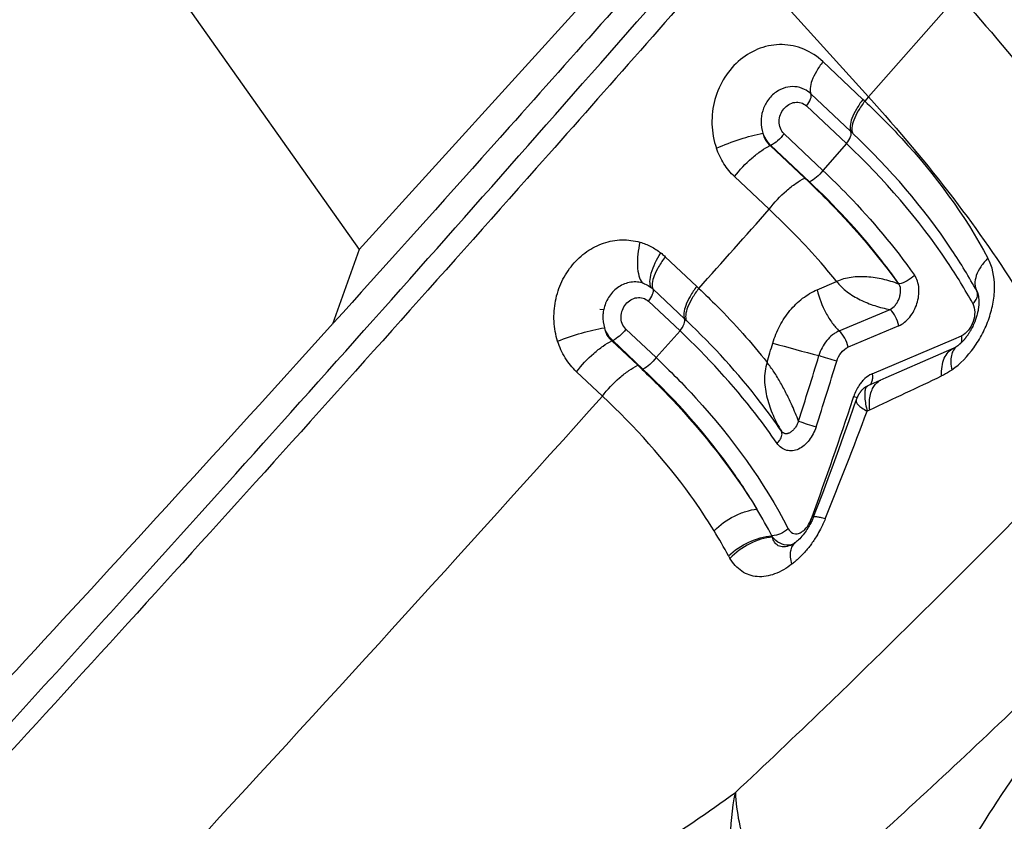
# Model space of a CAD drawing. Units: millimetres. Extents: x 0 to 594, y 0 to 420.
# Drawn here: x 129 to 132, y 114 to 116 of the extents above; entities that cross this region are included whole.
import ezdxf

# ---------------------------------------------------------------- set-up
doc = ezdxf.new("R2010")
doc.units = ezdxf.units.MM
doc.header["$LTSCALE"] = 32.67
doc.layers.add('607565292-000_CL', color=7, linetype='CONTINUOUS')
doc.layers.add('607614151-000_CL', color=7, linetype='CONTINUOUS')

msp = doc.modelspace()

# ---------------------------------------------------------------- linework, layer by layer
at = {"layer": '607565292-000_CL', "color": 9, "linetype": 'CONTINUOUS'}
for p, q in [((131.2712, 115.9749), (130.8676, 116.4215)), ((131.5374, 116.2769), (131.2712, 115.9749)), ((131.101, 115.9838), (131.2194, 115.8722)), ((130.9805, 115.8311), (130.9821, 115.8317)), ((131.0828, 115.7347), (130.9805, 115.8311)), ((131.0971, 115.7234), (130.9821, 115.8317)), ((131.2062, 115.8367), (131.1362, 115.7575)), ((131.1195, 115.4043), (131.177, 115.429)), ((131.3614, 115.4217), (131.3602, 115.4212)), ((131.3618, 115.4204), (131.3614, 115.4216)), ((130.6338, 115.406), (130.7269, 115.3182)), ((130.4875, 115.3454), (130.4865, 115.3395)), ((131.1847, 115.2824), (131.335, 115.3461)), ((131.3606, 115.2975), (131.211, 115.2344)), ((130.7135, 115.2826), (130.6426, 115.2035)), ((131.5236, 115.258), (131.5465, 115.2678)), ((130.512, 115.253), (130.5143, 115.2538)), ((130.5887, 115.1808), (130.512, 115.253)), ((130.6037, 115.1696), (130.5143, 115.2538)), ((131.2821, 115.1555), (131.5236, 115.258)), ((131.2249, 115.0811), (131.2275, 115.0891)), ((131.2251, 115.0811), (131.2277, 115.089)), ((131.2277, 115.089), (131.2378, 115.0859)), ((131.2748, 115.0489), (131.2673, 115.0454)), ((131.102, 114.7265), (131.1042, 114.7327))]:
    msp.add_line(p, q, dxfattribs=at)
at = {"layer": '607565292-000_CL', "color": 7, "linetype": 'CONTINUOUS'}
for p, q in [((131.1364, 116.0794), (131.2548, 115.9677)), ((131.2712, 115.9749), (131.2603, 115.9626)), ((131.2062, 115.8367), (131.0878, 115.9484)), ((131.0213, 115.8659), (131.1362, 115.7575)), ((130.9773, 115.6425), (130.875, 115.739)), ((130.6699, 115.5019), (130.763, 115.4141)), ((131.5919, 115.3998), (131.5919, 115.3999)), ((131.592, 115.3997), (131.5919, 115.3998)), ((131.592, 115.3998), (131.5925, 115.3988)), ((131.5924, 115.399), (131.5927, 115.3984)), ((131.5925, 115.3988), (131.5926, 115.3986)), ((131.5929, 115.398), (131.5929, 115.3979)), ((131.5929, 115.3979), (131.593, 115.3977)), ((131.593, 115.3977), (131.5932, 115.3974)), ((131.5932, 115.3974), (131.5933, 115.3971)), ((131.5933, 115.3971), (131.5934, 115.3968)), ((131.5952, 115.3914), (131.5954, 115.3907)), ((131.5956, 115.3899), (131.5959, 115.3887)), ((131.5959, 115.3887), (131.5965, 115.3856)), ((131.5965, 115.3856), (131.5972, 115.3808)), ((131.5972, 115.3808), (131.5977, 115.3758)), ((130.7135, 115.2826), (130.6203, 115.3704)), ((131.5977, 115.3758), (131.5979, 115.3712)), ((130.4764, 115.3473), (130.4876, 115.3456)), ((130.5532, 115.2877), (130.6426, 115.2035)), ((131.5333, 115.2372), (131.5327, 115.2368)), ((131.5368, 115.2398), (131.5363, 115.2394)), ((131.5394, 115.2419), (131.5383, 115.241)), ((131.5399, 115.2423), (131.5394, 115.2419)), ((131.5412, 115.2434), (131.5405, 115.2429)), ((131.5419, 115.2441), (131.5412, 115.2434)), ((131.5447, 115.2466), (131.5432, 115.2452)), ((131.5457, 115.2476), (131.5452, 115.2471)), ((131.5468, 115.2487), (131.5457, 115.2476)), ((131.5473, 115.2492), (131.5468, 115.2487)), ((131.5477, 115.2496), (131.5473, 115.2492)), ((131.5482, 115.2501), (131.5477, 115.2496)), ((131.5495, 115.2515), (131.5482, 115.2501)), ((131.5505, 115.2525), (131.5496, 115.2516)), ((131.5509, 115.253), (131.5505, 115.2525)), ((131.5514, 115.2536), (131.5509, 115.253)), ((131.552, 115.2542), (131.5514, 115.2536)), ((131.5529, 115.2552), (131.552, 115.2542)), ((131.5534, 115.2558), (131.5529, 115.2552)), ((131.5541, 115.2566), (131.5534, 115.2558)), ((131.5548, 115.2574), (131.5541, 115.2566)), ((131.5554, 115.2581), (131.5548, 115.2574)), ((131.5234, 115.2315), (131.4311, 115.1909)), ((131.5242, 115.2318), (131.5234, 115.2315)), ((131.4311, 115.1909), (131.3228, 115.1433)), ((130.4837, 115.0894), (130.4071, 115.1615)), ((131.3228, 115.1433), (131.2688, 115.1197)), ((131.2694, 115.12), (131.2693, 115.1199)), ((131.1082, 114.7313), (131.1081, 114.7312)), ((131.0547, 114.6562), (131.0549, 114.6563)), ((131.0413, 114.6483), (131.0409, 114.6481))]:
    msp.add_line(p, q, dxfattribs=at)
for points in [[(131.5927, 115.3984), (131.5928, 115.3981), (131.5929, 115.3981), (131.5929, 115.398)], [(131.5934, 115.3968), (131.5935, 115.3965), (131.5936, 115.3963), (131.5937, 115.3962), (131.5937, 115.396), (131.5938, 115.3958), (131.5939, 115.3956), (131.5939, 115.3954), (131.594, 115.3952)], [(131.594, 115.3952), (131.5942, 115.3947), (131.5943, 115.3945), (131.5944, 115.3942), (131.5944, 115.394), (131.5945, 115.3937)], [(131.5945, 115.3937), (131.5947, 115.3932), (131.5948, 115.3929)], [(131.5948, 115.3929), (131.595, 115.3922), (131.5951, 115.3919), (131.5951, 115.3917), (131.5952, 115.3914)], [(131.5954, 115.3907), (131.5955, 115.3901), (131.5956, 115.3899)], [(131.5979, 115.366), (131.5978, 115.364), (131.5977, 115.3628), (131.5977, 115.3618), (131.5976, 115.3607), (131.5975, 115.3596), (131.5974, 115.3582), (131.5973, 115.3568), (131.5971, 115.3552), (131.5969, 115.3536), (131.5967, 115.3519), (131.5965, 115.35), (131.5962, 115.3478), (131.5958, 115.3455), (131.5953, 115.3429), (131.5947, 115.34), (131.594, 115.3366), (131.593, 115.3324), (131.5917, 115.3277), (131.5901, 115.3225), (131.5881, 115.3163), (131.5856, 115.3096), (131.5832, 115.3038), (131.5812, 115.2994), (131.5795, 115.2958), (131.578, 115.2928), (131.5766, 115.29), (131.5753, 115.2876), (131.5741, 115.2855), (131.5729, 115.2833), (131.5718, 115.2814), (131.5709, 115.28), (131.5702, 115.2787), (131.5692, 115.2772), (131.5683, 115.2758), (131.5675, 115.2746), (131.5668, 115.2735), (131.5661, 115.2724), (131.5654, 115.2713), (131.5647, 115.2704), (131.5641, 115.2694), (131.5634, 115.2685), (131.5628, 115.2677)], [(131.5979, 115.3712), (131.5979, 115.3699), (131.5979, 115.3693), (131.5979, 115.3687), (131.5979, 115.3681), (131.5979, 115.3675), (131.5979, 115.3668), (131.5979, 115.366)], [(131.5588, 115.2624), (131.5575, 115.2607), (131.5571, 115.2602)], [(131.5607, 115.2648), (131.5597, 115.2635), (131.5592, 115.2629), (131.5588, 115.2624)], [(131.5628, 115.2677), (131.5618, 115.2663), (131.5613, 115.2656), (131.5607, 115.2648)], [(131.5326, 115.2367), (131.5317, 115.2361), (131.5295, 115.2347), (131.5274, 115.2335), (131.5257, 115.2326), (131.5242, 115.2318)], [(131.5363, 115.2394), (131.5352, 115.2386), (131.5349, 115.2384), (131.5347, 115.2382), (131.5344, 115.238), (131.5341, 115.2378), (131.5338, 115.2376), (131.5335, 115.2374), (131.5333, 115.2372)], [(131.5383, 115.241), (131.5378, 115.2406), (131.5376, 115.2404), (131.5374, 115.2403), (131.5372, 115.2401), (131.5371, 115.24), (131.5368, 115.2398)], [(131.5405, 115.2429), (131.5402, 115.2426), (131.54, 115.2424), (131.5399, 115.2423)], [(131.5432, 115.2452), (131.542, 115.2442), (131.5419, 115.2441)], [(131.5452, 115.2471), (131.5449, 115.2468), (131.5448, 115.2467), (131.5447, 115.2466)], [(131.5496, 115.2516), (131.5495, 115.2515), (131.5495, 115.2515)], [(131.5571, 115.2602), (131.556, 115.2588), (131.5557, 115.2585), (131.5554, 115.2581)], [(131.2616, 115.1159), (131.261, 115.1155), (131.2604, 115.115), (131.2597, 115.1146), (131.2591, 115.1141), (131.2585, 115.1137), (131.2579, 115.1132), (131.2573, 115.1127), (131.2567, 115.1123), (131.256, 115.1117), (131.2554, 115.1112), (131.2548, 115.1107), (131.2543, 115.1102), (131.2537, 115.1096), (131.2531, 115.1091), (131.2525, 115.1085), (131.2519, 115.1079), (131.2514, 115.1073), (131.2508, 115.1067), (131.2503, 115.1061), (131.2497, 115.1055), (131.2492, 115.1048), (131.2486, 115.1042), (131.2481, 115.1035), (131.2476, 115.1029), (131.2471, 115.1022), (131.2466, 115.1015), (131.2461, 115.1008), (131.2456, 115.1001), (131.2451, 115.0994), (131.2446, 115.0987), (131.2442, 115.098), (131.2437, 115.0973), (131.2432, 115.0965), (131.2428, 115.0958), (131.2423, 115.095), (131.2419, 115.0943), (131.2415, 115.0935), (131.241, 115.0927), (131.2406, 115.0919), (131.2402, 115.0911), (131.2398, 115.0903), (131.2394, 115.0894), (131.239, 115.0886), (131.2386, 115.0877), (131.2382, 115.0869), (131.2378, 115.086), (131.2374, 115.0851), (131.237, 115.0842), (131.2366, 115.0833), (131.2363, 115.0824), (131.2359, 115.0815), (131.2356, 115.0806), (131.2352, 115.0796), (131.2349, 115.0787), (131.2282, 115.0595)], [(131.2688, 115.1197), (131.2681, 115.1194), (131.2674, 115.1191), (131.2668, 115.1188), (131.2661, 115.1185), (131.2655, 115.1181), (131.2648, 115.1178), (131.2642, 115.1174), (131.2636, 115.117), (131.2629, 115.1167), (131.2623, 115.1163), (131.2616, 115.1159)], [(131.2282, 115.0595), (131.2131, 115.0164), (131.1977, 114.9733), (131.1822, 114.9303), (131.1665, 114.8874), (131.1507, 114.8446), (131.1347, 114.8019), (131.1185, 114.7593), (131.1079, 114.7317)], [(131.1081, 114.7312), (131.1077, 114.7301), (131.1066, 114.7274), (131.1054, 114.7245), (131.1041, 114.7217), (131.1026, 114.7187), (131.1012, 114.7157), (131.0996, 114.7126), (131.0979, 114.7093), (131.096, 114.7059), (131.0941, 114.7026), (131.0919, 114.6989), (131.0892, 114.6948), (131.0863, 114.6906), (131.0835, 114.6866), (131.0806, 114.6827), (131.0775, 114.6788), (131.0743, 114.675), (131.0712, 114.6715), (131.0676, 114.6678), (131.064, 114.6641), (131.0608, 114.6611), (131.0583, 114.659), (131.056, 114.657), (131.0548, 114.6561)], [(131.0549, 114.6563), (131.0514, 114.6539), (131.0481, 114.6518), (131.0453, 114.6501), (131.043, 114.649), (131.0413, 114.6483)]]:
    msp.add_lwpolyline(points, dxfattribs=at)
at = {"layer": '607565292-000_CL', "color": 9, "linetype": 'CONTINUOUS'}
for centre, radius, start, end in [((129.8158, 114.4424), 2.097, 46.4626, 46.6689), ((129.6893, 114.25), 2.2299, 46.4898, 46.6733), ((30.3459, 204.92), 134.5257, 318.288006, 318.421472), ((129.3416, 113.9061), 2.0723, 46.4644, 46.6931), ((131.008, 114.7073), 0.796, 63.6088, 63.7398), ((131.5766, 115.3916), 0.0174, 23.6154, 28.5386), ((131.5765, 115.3915), 0.0175, 19.4641, 23.6103), ((131.5758, 115.3913), 0.0182, 10.5817, 19.3969), ((129.2059, 113.7043), 2.2177, 46.4965, 46.698), ((118.1467, 119.0615), 13.396, 343.19996, 343.45453), ((132.4245, 120.2417), 5.1975, 253.9567, 255.5157), ((119.8382, 118.6135), 11.7885, 342.22929, 343.21578), ((124.1141, 92.7106), 23.5657, 72.55933, 72.69343), ((120.4283, 118.4541), 11.2326, 342.08256, 343.12225), ((91.2764, 200.1847), 94.0636, 295.164987, 295.308233), ((131.3326, 115.064), 0.106, 136.3217, 140.1675), ((120.5657, 118.5824), 11.2197, 339.9326, 341.81607), ((120.4797, 119.0594), 11.5101, 337.88607, 339.58985), ((131.8283, 117.2423), 2.3542, 251.0599, 252.3923), ((129.6018, 113.954), 1.5608, 27.5581, 30.8919), ((131.1724, 114.955), 0.2392, 252.8836, 253.8287), ((129.5031, 113.8892), 1.537, 28.2454, 31.4491), ((131.0516, 114.7113), 0.0749, 208.0863, 211.0763), ((130.9881, 114.687), 0.1487, 208.2279, 211.4462)]:
    msp.add_arc(centre, radius, start, end, dxfattribs=at)
at = {"layer": '607565292-000_CL', "color": 7, "linetype": 'CONTINUOUS'}
msp.add_arc((34.6957, 201.019), 128.6828, 317.278018, 318.10534, dxfattribs=at)
for points, knots in [([(137.9787, 114.0494), (137.4434, 114.4213), (135.3251, 115.8604), (133.1448, 117.2089), (131.4859, 118.1538)], [0, 0, 0, 0, 0.254504, 1, 1, 1, 1]), ([(130.7859, 116.5364), (130.594, 116.3187), (129.8215, 115.4479), (129.0376, 114.5871), (128.4422, 113.9474)], [0, 0, 0, 0, 0.249274, 1, 1, 1, 1]), ([(131.4072, 115.4479), (131.4009, 115.4411), (131.3867, 115.4301), (131.3699, 115.4231), (131.3614, 115.4217)], [0, 0, 0, 0, 0.518757, 1, 1, 1, 1]), ([(131.0443, 114.5924), (131.0426, 114.5993), (131.0402, 114.6123), (131.0405, 114.6306), (131.0449, 114.6459), (131.0512, 114.6535), (131.0547, 114.6562)], [0, 0, 0, 0, 0.312785, 0.57947, 0.803495, 1, 1, 1, 1])]:
    msp.add_open_spline(points, degree=3, knots=knots, dxfattribs=at)
at = {"layer": '607565292-000_CL', "color": 9, "linetype": 'CONTINUOUS'}
for points, knots in [([(131.3005, 118.1184), (131.7812, 117.8452), (133.7228, 116.7153), (135.6183, 115.5065), (137.0202, 114.5564)], [0, 0, 0, 0, 0.24612, 1, 1, 1, 1]), ([(131.3158, 118.1405), (131.7952, 117.8679), (133.7317, 116.7404), (135.6224, 115.5345), (137.0207, 114.5868)], [0, 0, 0, 0, 0.246132, 1, 1, 1, 1]), ([(128.5286, 113.9), (128.7195, 114.1086), (129.4933, 114.9593), (130.2568, 115.8194), (130.827, 116.4729)], [0, 0, 0, 0, 0.245866, 1, 1, 1, 1]), ([(130.8676, 116.4215), (130.6751, 116.2017), (129.9151, 115.3392), (129.1449, 114.4857), (128.5646, 113.8546)], [0, 0, 0, 0, 0.254151, 1, 1, 1, 1]), ([(131.5374, 116.2769), (131.6253, 116.1796), (131.7846, 115.9904), (131.9268, 115.7878), (131.9872, 115.6889)], [0, 0, 0, 0, 0.530957, 1, 1, 1, 1]), ([(131.1364, 116.0794), (131.1201, 116.0948), (131.0914, 116.1136), (131.0488, 116.127), (131.005, 116.1319), (130.9491, 116.1225), (130.8894, 116.0879), (130.8426, 116.0346), (130.8133, 115.968), (130.8044, 115.8948), (130.8132, 115.846), (130.8213, 115.8231)], [0, 0, 0, 0, 0.12127, 0.180897, 0.240147, 0.35869, 0.480303, 0.606369, 0.736457, 0.868602, 1, 1, 1, 1]), ([(131.1364, 116.0794), (131.1293, 116.0701), (131.1171, 116.052), (131.1039, 116.0254), (131.0974, 116.0029), (131.0984, 115.9888), (131.101, 115.9838)], [0, 0, 0, 0, 0.334178, 0.619583, 0.841427, 1, 1, 1, 1]), ([(131.101, 115.9838), (131.0952, 115.9892), (131.0805, 115.9996), (131.054, 116.007), (131.0243, 116.004), (130.9953, 115.9901), (130.9715, 115.9657), (130.9566, 115.9347), (130.9513, 115.9011), (130.955, 115.8784), (130.9588, 115.8673)], [0, 0, 0, 0, 0.095321, 0.213833, 0.324665, 0.449416, 0.59463, 0.727671, 0.858808, 1, 1, 1, 1]), ([(131.0878, 115.9484), (131.0926, 115.9548), (131.0987, 115.9642), (131.1023, 115.9768), (131.1019, 115.982), (131.101, 115.9838)], [0, 0, 0, 0, 0.619072, 0.841256, 1, 1, 1, 1]), ([(131.2548, 115.9677), (131.2477, 115.9584), (131.2355, 115.9403), (131.2223, 115.9137), (131.2158, 115.8912), (131.2168, 115.8771), (131.2194, 115.8722)], [0, 0, 0, 0, 0.334195, 0.619603, 0.841437, 1, 1, 1, 1]), ([(131.2603, 115.9626), (131.2532, 115.9532), (131.2409, 115.9352), (131.2276, 115.9087), (131.2211, 115.8863), (131.222, 115.8722), (131.2246, 115.8672)], [0, 0, 0, 0, 0.33441, 0.620053, 0.841482, 1, 1, 1, 1]), ([(131.2603, 115.9626), (131.298, 115.927), (131.4369, 115.7869), (131.556, 115.6261), (131.6248, 115.4979)], [0, 0, 0, 0, 0.262904, 1, 1, 1, 1]), ([(131.2712, 115.9749), (131.3591, 115.8776), (131.5184, 115.6885), (131.6607, 115.4859), (131.721, 115.387)], [0, 0, 0, 0, 0.530959, 1, 1, 1, 1]), ([(131.0213, 115.8659), (131.0164, 115.8703), (131.009, 115.8821), (131.0057, 115.9025), (131.0098, 115.9228), (131.0199, 115.9404), (131.0348, 115.9534), (131.0528, 115.9602), (131.072, 115.959), (131.0832, 115.9526), (131.0878, 115.9484)], [0, 0, 0, 0, 0.12613, 0.257271, 0.388794, 0.517524, 0.641789, 0.761671, 0.879637, 1, 1, 1, 1]), ([(130.8212, 115.823), (130.8441, 115.8333), (130.8894, 115.8503), (130.936, 115.8632), (130.9588, 115.8673)], [0, 0, 0, 0, 0.520074, 1, 1, 1, 1]), ([(130.9588, 115.8673), (130.9603, 115.8603), (130.9654, 115.8466), (130.975, 115.8356), (130.9805, 115.8311)], [0, 0, 0, 0, 0.502832, 1, 1, 1, 1]), ([(130.9821, 115.8317), (130.9797, 115.8342), (130.9702, 115.8448), (130.9629, 115.8574), (130.9588, 115.8673)], [0, 0, 0, 0, 0.243646, 1, 1, 1, 1]), ([(131.0213, 115.8659), (131.0157, 115.8585), (131.0037, 115.8457), (130.9895, 115.8352), (130.9822, 115.8317)], [0, 0, 0, 0, 0.533895, 1, 1, 1, 1]), ([(131.2062, 115.8367), (131.2111, 115.8431), (131.2171, 115.8525), (131.2206, 115.865), (131.2203, 115.8703), (131.2193, 115.8721)], [0, 0, 0, 0, 0.619191, 0.8411, 1, 1, 1, 1]), ([(131.5919, 115.3999), (131.5692, 115.4416), (131.4661, 115.6116), (131.3342, 115.7632), (131.2246, 115.8672)], [0, 0, 0, 0, 0.239059, 1, 1, 1, 1]), ([(130.875, 115.739), (130.863, 115.7504), (130.8416, 115.7766), (130.8269, 115.8071), (130.8213, 115.8231)], [0, 0, 0, 0, 0.493554, 1, 1, 1, 1]), ([(130.875, 115.739), (130.8901, 115.759), (130.9155, 115.7862), (130.9524, 115.8154), (130.9713, 115.8268), (130.9805, 115.8311)], [0, 0, 0, 0, 0.533382, 0.783552, 1, 1, 1, 1]), ([(131.5799, 115.3633), (131.5568, 115.4053), (131.4518, 115.5776), (131.3177, 115.7311), (131.2062, 115.8367)], [0, 0, 0, 0, 0.23816, 1, 1, 1, 1]), ([(131.1362, 115.7575), (131.1306, 115.7501), (131.1186, 115.7374), (131.1044, 115.7269), (131.0971, 115.7234)], [0, 0, 0, 0, 0.533889, 1, 1, 1, 1]), ([(131.1362, 115.7575), (131.1617, 115.7333), (131.2593, 115.6367), (131.3482, 115.5312), (131.4071, 115.4479)], [0, 0, 0, 0, 0.256381, 1, 1, 1, 1]), ([(130.9773, 115.6425), (130.9924, 115.6626), (131.0178, 115.6897), (131.0547, 115.7189), (131.0736, 115.7303), (131.0828, 115.7347)], [0, 0, 0, 0, 0.533376, 0.78355, 1, 1, 1, 1]), ([(131.0828, 115.7347), (131.1088, 115.7101), (131.2083, 115.6122), (131.2993, 115.5054), (131.3602, 115.4212)], [0, 0, 0, 0, 0.256104, 1, 1, 1, 1]), ([(131.3614, 115.4217), (131.3426, 115.4482), (131.2623, 115.5554), (131.1707, 115.6539), (131.097, 115.7234)], [0, 0, 0, 0, 0.243258, 1, 1, 1, 1]), ([(131.177, 115.429), (131.1619, 115.4476), (131.0992, 115.5223), (131.0311, 115.5924), (130.9773, 115.6425)], [0, 0, 0, 0, 0.245681, 1, 1, 1, 1]), ([(130.3514, 115.2518), (130.3453, 115.271), (130.3382, 115.3112), (130.3426, 115.3719), (130.3615, 115.4294), (130.3934, 115.4796), (130.4359, 115.519), (130.4862, 115.5448), (130.5409, 115.5548), (130.5776, 115.5501), (130.595, 115.5451)], [0, 0, 0, 0, 0.130487, 0.261824, 0.392087, 0.519704, 0.643778, 0.764365, 0.882468, 1, 1, 1, 1]), ([(130.5949, 115.5451), (130.5893, 115.5219), (130.5849, 115.4881), (130.5903, 115.4471), (130.597, 115.4307), (130.6015, 115.4245)], [0, 0, 0, 0, 0.578986, 0.814076, 1, 1, 1, 1]), ([(130.595, 115.5451), (130.606, 115.5418), (130.6223, 115.5354), (130.6425, 115.5238), (130.652, 115.5168), (130.6567, 115.5133)], [0, 0, 0, 0, 0.495992, 0.746904, 1, 1, 1, 1]), ([(130.6281, 115.4109), (130.6254, 115.4162), (130.6234, 115.4311), (130.6305, 115.467), (130.6448, 115.4945), (130.6566, 115.5133)], [0, 0, 0, 0, 0.166326, 0.392088, 1, 1, 1, 1]), ([(130.6699, 115.5019), (130.6628, 115.4925), (130.6505, 115.4745), (130.6371, 115.4478), (130.6305, 115.4252), (130.6313, 115.4111), (130.6338, 115.406)], [0, 0, 0, 0, 0.333198, 0.61845, 0.840834, 1, 1, 1, 1]), ([(130.6566, 115.5133), (130.6575, 115.5126), (130.662, 115.509), (130.6664, 115.5051), (130.6699, 115.5019)], [0, 0, 0, 0, 0.188914, 1, 1, 1, 1]), ([(131.5179, 115.1671), (131.543, 115.1848), (131.5762, 115.2199), (131.6095, 115.2743), (131.629, 115.3196), (131.6415, 115.3668), (131.6472, 115.4271), (131.6383, 115.4728), (131.6248, 115.4979)], [0, 0, 0, 0, 0.247578, 0.379456, 0.512424, 0.643525, 0.769954, 1, 1, 1, 1]), ([(131.6248, 115.4979), (131.6168, 115.4901), (131.6031, 115.4741), (131.5893, 115.448), (131.5845, 115.4224), (131.5884, 115.4064), (131.5919, 115.3999)], [0, 0, 0, 0, 0.303669, 0.570258, 0.798244, 1, 1, 1, 1]), ([(131.3602, 115.4212), (131.3453, 115.4271), (131.3144, 115.4364), (131.2748, 115.4424), (131.2431, 115.4431), (131.2199, 115.4415), (131.1977, 115.437), (131.1837, 115.4318), (131.177, 115.429)], [0, 0, 0, 0, 0.256882, 0.512595, 0.638701, 0.762676, 0.883554, 1, 1, 1, 1]), ([(131.3606, 115.2975), (131.3669, 115.3001), (131.3789, 115.3077), (131.3995, 115.3287), (131.4171, 115.3627), (131.4225, 115.4007), (131.4171, 115.4294), (131.4112, 115.4424), (131.4072, 115.4479)], [0, 0, 0, 0, 0.116617, 0.240788, 0.500956, 0.760099, 0.883542, 1, 1, 1, 1]), ([(130.6015, 115.4245), (130.5953, 115.4263), (130.5824, 115.4284), (130.5566, 115.426), (130.5264, 115.412), (130.5044, 115.3875), (130.4926, 115.3644), (130.489, 115.352), (130.4876, 115.3457)], [0, 0, 0, 0, 0.125199, 0.250431, 0.499573, 0.749244, 0.874618, 1, 1, 1, 1]), ([(130.6015, 115.4245), (130.6039, 115.4239), (130.6134, 115.4207), (130.6222, 115.4155), (130.6281, 115.4109)], [0, 0, 0, 0, 0.24569, 1, 1, 1, 1]), ([(130.763, 115.4141), (130.7559, 115.4047), (130.7436, 115.3867), (130.7303, 115.36), (130.7236, 115.3374), (130.7245, 115.3232), (130.7269, 115.3182)], [0, 0, 0, 0, 0.333213, 0.618467, 0.840843, 1, 1, 1, 1]), ([(130.769, 115.4084), (130.7619, 115.3991), (130.7495, 115.3811), (130.7361, 115.3546), (130.7294, 115.332), (130.7302, 115.3179), (130.7326, 115.3128)], [0, 0, 0, 0, 0.333527, 0.61888, 0.841132, 1, 1, 1, 1]), ([(130.769, 115.4084), (130.7874, 115.3911), (130.8586, 115.3219), (130.925, 115.2477), (130.971, 115.1896)], [0, 0, 0, 0, 0.253532, 1, 1, 1, 1]), ([(131.177, 115.429), (131.1815, 115.4235), (131.191, 115.4126), (131.2075, 115.3979), (131.2263, 115.3855), (131.2533, 115.3707), (131.2894, 115.3563), (131.3197, 115.3487), (131.335, 115.3461)], [0, 0, 0, 0, 0.116667, 0.237766, 0.361756, 0.487815, 0.743271, 1, 1, 1, 1]), ([(131.335, 115.3461), (131.3412, 115.349), (131.3492, 115.3564), (131.3574, 115.3681), (131.362, 115.3784), (131.3651, 115.3892), (131.367, 115.4033), (131.3654, 115.4145), (131.3618, 115.4204)], [0, 0, 0, 0, 0.238786, 0.368012, 0.499196, 0.630743, 0.760046, 1, 1, 1, 1]), ([(130.5532, 115.2877), (130.5483, 115.2921), (130.5409, 115.304), (130.5377, 115.3244), (130.542, 115.3447), (130.5522, 115.3624), (130.5671, 115.3754), (130.5852, 115.3822), (130.6045, 115.3811), (130.6157, 115.3747), (130.6203, 115.3704)], [0, 0, 0, 0, 0.125956, 0.256905, 0.388332, 0.517071, 0.641492, 0.761574, 0.879671, 1, 1, 1, 1]), ([(130.6203, 115.3704), (130.6252, 115.3769), (130.6312, 115.3863), (130.635, 115.3989), (130.6347, 115.4041), (130.6338, 115.406)], [0, 0, 0, 0, 0.617953, 0.84067, 1, 1, 1, 1]), ([(130.9881, 115.2466), (130.9933, 115.2642), (131.0069, 115.2983), (131.0372, 115.3432), (131.0744, 115.3802), (131.1041, 115.3978), (131.1195, 115.4043)], [0, 0, 0, 0, 0.260834, 0.516082, 0.763222, 1, 1, 1, 1]), ([(131.1195, 115.4043), (131.1249, 115.3805), (131.1378, 115.3461), (131.1624, 115.3064), (131.177, 115.2895), (131.1847, 115.2824)], [0, 0, 0, 0, 0.524472, 0.775456, 1, 1, 1, 1]), ([(131.5799, 115.3633), (131.5812, 115.3645), (131.5857, 115.3693), (131.5895, 115.3748), (131.5914, 115.3792)], [0, 0, 0, 0, 0.26877, 1, 1, 1, 1]), ([(131.5914, 115.3792), (131.5918, 115.38), (131.593, 115.3831), (131.5938, 115.3864), (131.594, 115.3888)], [0, 0, 0, 0, 0.265113, 1, 1, 1, 1]), ([(131.5799, 115.3633), (131.5838, 115.3556), (131.5871, 115.3372), (131.5825, 115.3093), (131.5688, 115.2845), (131.5546, 115.2714), (131.5465, 115.2678)], [0, 0, 0, 0, 0.23384, 0.493852, 0.758773, 1, 1, 1, 1]), ([(130.4865, 115.3395), (130.4859, 115.3357), (130.4843, 115.3198), (130.4863, 115.3035), (130.49, 115.2921)], [0, 0, 0, 0, 0.243686, 1, 1, 1, 1]), ([(131.3606, 115.2975), (131.359, 115.3069), (131.3527, 115.3246), (131.3417, 115.3401), (131.335, 115.346)], [0, 0, 0, 0, 0.515374, 1, 1, 1, 1]), ([(130.3513, 115.2519), (130.3745, 115.2613), (130.4202, 115.2768), (130.4671, 115.2884), (130.49, 115.2921)], [0, 0, 0, 0, 0.520051, 1, 1, 1, 1]), ([(130.49, 115.2921), (130.4912, 115.2845), (130.496, 115.2697), (130.5062, 115.2578), (130.512, 115.253)], [0, 0, 0, 0, 0.503679, 1, 1, 1, 1]), ([(130.5143, 115.2538), (130.5117, 115.2564), (130.5016, 115.2678), (130.494, 115.2813), (130.49, 115.2921)], [0, 0, 0, 0, 0.243444, 1, 1, 1, 1]), ([(130.7135, 115.2826), (130.7184, 115.289), (130.7244, 115.2985), (130.7281, 115.311), (130.7278, 115.3163), (130.7269, 115.3181)], [0, 0, 0, 0, 0.61808, 0.840511, 1, 1, 1, 1]), ([(131.0135, 114.9863), (130.9938, 115.0152), (130.9091, 115.1315), (130.8114, 115.2381), (130.7325, 115.313)], [0, 0, 0, 0, 0.243248, 1, 1, 1, 1]), ([(130.5532, 115.2877), (130.5476, 115.2804), (130.5357, 115.2677), (130.5216, 115.2573), (130.5143, 115.2538)], [0, 0, 0, 0, 0.534153, 1, 1, 1, 1]), ([(131.0007, 114.9497), (130.9807, 114.979), (130.8941, 115.0976), (130.7942, 115.2062), (130.7135, 115.2826)], [0, 0, 0, 0, 0.242524, 1, 1, 1, 1]), ([(131.1847, 115.2824), (131.1811, 115.2811), (131.1743, 115.2775), (131.1613, 115.2687), (131.1407, 115.2484), (131.1291, 115.2255), (131.1245, 115.2094)], [0, 0, 0, 0, 0.116648, 0.236216, 0.483506, 1, 1, 1, 1]), ([(131.211, 115.2344), (131.2091, 115.2438), (131.2025, 115.2613), (131.1914, 115.2766), (131.1847, 115.2823)], [0, 0, 0, 0, 0.520247, 1, 1, 1, 1]), ([(131.5465, 115.2678), (131.5466, 115.2667), (131.5469, 115.2629), (131.5468, 115.259), (131.5465, 115.2562)], [0, 0, 0, 0, 0.261358, 1, 1, 1, 1]), ([(130.4071, 115.1615), (130.3944, 115.1736), (130.3717, 115.2018), (130.3569, 115.2346), (130.3514, 115.2518)], [0, 0, 0, 0, 0.493308, 1, 1, 1, 1]), ([(130.4071, 115.1615), (130.4222, 115.1814), (130.4474, 115.2084), (130.4842, 115.2374), (130.5029, 115.2487), (130.512, 115.253)], [0, 0, 0, 0, 0.533646, 0.783645, 1, 1, 1, 1]), ([(131.1771, 115.1929), (131.1798, 115.202), (131.1883, 115.2187), (131.2029, 115.2309), (131.211, 115.2344)], [0, 0, 0, 0, 0.519531, 1, 1, 1, 1]), ([(131.5326, 115.2367), (131.5285, 115.2339), (131.5211, 115.2258), (131.5154, 115.2092), (131.5142, 115.189), (131.5163, 115.1747), (131.5179, 115.1671)], [0, 0, 0, 0, 0.198997, 0.42417, 0.69019, 1, 1, 1, 1]), ([(131.5465, 115.2562), (131.5464, 115.2552), (131.5458, 115.2517), (131.5448, 115.2481), (131.5438, 115.2457)], [0, 0, 0, 0, 0.266547, 1, 1, 1, 1]), ([(130.6426, 115.2035), (130.6371, 115.1961), (130.6252, 115.1834), (130.611, 115.173), (130.6037, 115.1696)], [0, 0, 0, 0, 0.534149, 1, 1, 1, 1]), ([(130.6427, 115.2035), (130.6834, 115.1649), (130.8333, 115.0127), (130.9614, 114.8375), (131.0336, 114.6974)], [0, 0, 0, 0, 0.262325, 1, 1, 1, 1]), ([(131.4875, 115.1492), (131.487, 115.1586), (131.4877, 115.1765), (131.4941, 115.201), (131.5059, 115.2203), (131.5174, 115.2288), (131.5234, 115.2315)], [0, 0, 0, 0, 0.298419, 0.561753, 0.79159, 1, 1, 1, 1]), ([(130.4837, 115.0894), (130.4988, 115.1092), (130.524, 115.1362), (130.5608, 115.1651), (130.5795, 115.1765), (130.5887, 115.1808)], [0, 0, 0, 0, 0.533651, 0.783485, 1, 1, 1, 1]), ([(130.5887, 115.1808), (130.6234, 115.1481), (130.754, 115.0178), (130.8694, 114.8717), (130.9412, 114.7553)], [0, 0, 0, 0, 0.259093, 1, 1, 1, 1]), ([(130.971, 115.1896), (130.9684, 115.181), (130.9642, 115.1635), (130.9629, 115.1366), (130.9656, 115.1099), (130.9727, 115.075), (130.9845, 115.0412), (131, 115.0092), (131.0087, 114.9937), (131.0135, 114.9863)], [0, 0, 0, 0, 0.125701, 0.250986, 0.37629, 0.501352, 0.750812, 0.875435, 1, 1, 1, 1]), ([(131.0642, 115.0156), (131.0584, 115.031), (131.0472, 115.0578), (131.0292, 115.0956), (131.0116, 115.129), (130.9928, 115.1608), (130.978, 115.1801), (130.971, 115.1896)], [0, 0, 0, 0, 0.249367, 0.440541, 0.632504, 0.821402, 1, 1, 1, 1]), ([(130.9412, 114.7553), (130.9195, 114.7919), (130.8224, 114.9417), (130.7026, 115.0762), (130.6037, 115.1696)], [0, 0, 0, 0, 0.237996, 1, 1, 1, 1]), ([(131.2821, 115.1555), (131.2797, 115.1546), (131.27, 115.15), (131.2616, 115.1431), (131.2559, 115.1372)], [0, 0, 0, 0, 0.239231, 1, 1, 1, 1]), ([(131.2821, 115.1555), (131.2823, 115.1541), (131.2829, 115.1487), (131.283, 115.1432), (131.2825, 115.1392)], [0, 0, 0, 0, 0.266807, 1, 1, 1, 1]), ([(131.5179, 115.1671), (131.5154, 115.1654), (131.5057, 115.1588), (131.4954, 115.1529), (131.4875, 115.1492)], [0, 0, 0, 0, 0.255113, 1, 1, 1, 1]), ([(131.2512, 115.1319), (131.2486, 115.1288), (131.2388, 115.1157), (131.2316, 115.1007), (131.2277, 115.089)], [0, 0, 0, 0, 0.245959, 1, 1, 1, 1]), ([(131.2693, 115.1199), (131.2686, 115.1196), (131.2656, 115.1179), (131.2637, 115.1147), (131.2627, 115.1122)], [0, 0, 0, 0, 0.222778, 1, 1, 1, 1]), ([(131.2825, 115.1392), (131.282, 115.1355), (131.2803, 115.1287), (131.2757, 115.1231), (131.2731, 115.1216)], [0, 0, 0, 0, 0.552514, 1, 1, 1, 1]), ([(131.2798, 115.1039), (131.2803, 115.1055), (131.2826, 115.1115), (131.2858, 115.1172), (131.2885, 115.121)], [0, 0, 0, 0, 0.263001, 1, 1, 1, 1]), ([(131.2885, 115.121), (131.2898, 115.1228), (131.2949, 115.1291), (131.3017, 115.1341), (131.3073, 115.1366)], [0, 0, 0, 0, 0.262201, 1, 1, 1, 1]), ([(130.8142, 114.6911), (130.7925, 114.7266), (130.6966, 114.8705), (130.5797, 114.9999), (130.4837, 115.0893)], [0, 0, 0, 0, 0.240607, 1, 1, 1, 1]), ([(131.2627, 115.1122), (131.2613, 115.1087), (131.2597, 115.0999), (131.26, 115.0773), (131.2638, 115.0587), (131.2673, 115.0454)], [0, 0, 0, 0, 0.166497, 0.389984, 1, 1, 1, 1]), ([(131.2748, 115.0489), (131.2742, 115.054), (131.2732, 115.0724), (131.2753, 115.0913), (131.2798, 115.1039)], [0, 0, 0, 0, 0.274994, 1, 1, 1, 1]), ([(131.2346, 115.078), (131.2329, 115.073), (131.2385, 115.0651), (131.2457, 115.0588), (131.2545, 115.0524), (131.2619, 115.0482), (131.2673, 115.0454)], [0, 0, 0, 0, 0.330643, 0.464357, 0.620911, 1, 1, 1, 1]), ([(131.0642, 115.0156), (131.062, 115.0092), (131.0576, 115), (131.0502, 114.9911), (131.0457, 114.9865), (131.0409, 114.9829), (131.0365, 114.9802), (131.0324, 114.979), (131.0299, 114.9781), (131.0272, 114.9778), (131.0247, 114.9785), (131.0221, 114.979), (131.0179, 114.9811), (131.015, 114.984), (131.0135, 114.9863)], [0, 0, 0, 0, 0.280505, 0.416719, 0.48293, 0.547284, 0.668791, 0.69727, 0.72401, 0.777268, 0.806288, 0.833134, 0.886302, 1, 1, 1, 1]), ([(131.116, 114.9984), (131.1137, 114.9914), (131.1081, 114.9776), (131.0962, 114.9592), (131.0818, 114.9437), (131.0652, 114.9324), (131.047, 114.9267), (131.0288, 114.9281), (131.0126, 114.9362), (131.0041, 114.9447), (131.0006, 114.9497)], [0, 0, 0, 0, 0.142155, 0.281893, 0.416794, 0.54377, 0.661758, 0.77307, 0.883992, 1, 1, 1, 1]), ([(131.0008, 114.9497), (131.0037, 114.9527), (131.0097, 114.9602), (131.0159, 114.9726), (131.0154, 114.9827), (131.0135, 114.9862)], [0, 0, 0, 0, 0.312802, 0.703145, 1, 1, 1, 1]), ([(130.8774, 113.9166), (130.9655, 113.9993), (131.3168, 114.3338), (131.6597, 114.677), (131.9138, 114.938)], [0, 0, 0, 0, 0.248988, 1, 1, 1, 1]), ([(130.8143, 114.6911), (130.8316, 114.7087), (130.8624, 114.7306), (130.907, 114.749), (130.93, 114.7542), (130.9412, 114.7553)], [0, 0, 0, 0, 0.513531, 0.766735, 1, 1, 1, 1]), ([(131.0336, 114.6974), (131.0365, 114.692), (131.0431, 114.6847), (131.0552, 114.6817), (131.0648, 114.6832), (131.0742, 114.6878), (131.086, 114.6976), (131.093, 114.7074), (131.0967, 114.7146)], [0, 0, 0, 0, 0.22131, 0.328674, 0.443213, 0.569026, 0.706086, 1, 1, 1, 1]), ([(131.1432, 114.7264), (131.139, 114.7161), (131.1309, 114.6993), (131.1168, 114.6734), (131.1039, 114.6549), (131.0921, 114.6388), (131.0806, 114.6255), (131.068, 114.6129), (131.0552, 114.6009), (131.0479, 114.5951), (131.0443, 114.5924)], [0, 0, 0, 0, 0.198397, 0.332337, 0.523512, 0.600208, 0.688092, 0.835241, 0.919069, 1, 1, 1, 1]), ([(131.1432, 114.7264), (131.1385, 114.7277), (131.1302, 114.7299), (131.1196, 114.732), (131.1129, 114.7327), (131.1095, 114.7323), (131.1084, 114.7317), (131.1082, 114.7313)], [0, 0, 0, 0, 0.409624, 0.712895, 0.907503, 0.964934, 1, 1, 1, 1]), ([(131.0336, 114.6974), (131.0271, 114.6911), (131.0119, 114.6813), (130.9943, 114.6765), (130.9855, 114.6761)], [0, 0, 0, 0, 0.508333, 1, 1, 1, 1]), ([(130.857, 114.6166), (130.8745, 114.6336), (130.9151, 114.6607), (130.9621, 114.6745), (130.9855, 114.6761)], [0, 0, 0, 0, 0.510021, 1, 1, 1, 1]), ([(130.9874, 114.6727), (130.9642, 114.6708), (130.9175, 114.6558), (130.878, 114.6271), (130.8612, 114.6094)], [0, 0, 0, 0, 0.487658, 1, 1, 1, 1]), ([(131.0351, 114.6484), (131.0264, 114.648), (131.0075, 114.6524), (130.9934, 114.6651), (130.9874, 114.6727)], [0, 0, 0, 0, 0.475282, 1, 1, 1, 1]), ([(131.0409, 114.6481), (131.0343, 114.6457), (131.0219, 114.6423), (131.0061, 114.6449), (130.9973, 114.6514), (130.9909, 114.6597), (130.9884, 114.6674), (130.9874, 114.6727)], [0, 0, 0, 0, 0.304296, 0.54931, 0.659246, 0.768577, 1, 1, 1, 1]), ([(131.0443, 114.5924), (131.0287, 114.5806), (130.9969, 114.5612), (130.9512, 114.5525), (130.918, 114.5594), (130.8878, 114.5747), (130.8703, 114.5946), (130.8612, 114.6093)], [0, 0, 0, 0, 0.277764, 0.522763, 0.638339, 0.754128, 1, 1, 1, 1]), ([(131.0084, 113.5271), (131.0985, 113.606), (131.2775, 113.766), (131.6312, 114.0925), (131.8915, 114.3435), (132.0635, 114.5129)], [0, 0, 0, 0, 0.248843, 0.498521, 1, 1, 1, 1]), ([(131.4067, 113.4543), (131.4429, 113.5301), (131.5934, 113.8198), (131.7829, 114.0897), (131.9439, 114.2711)], [0, 0, 0, 0, 0.257118, 1, 1, 1, 1]), ([(131.9177, 114.0589), (131.8784, 114.0098), (131.7236, 113.8045), (131.5923, 113.5817), (131.5071, 113.4073)], [0, 0, 0, 0, 0.244779, 1, 1, 1, 1]), ([(130.2015, 113.5016), (130.2601, 113.5309), (130.4937, 113.6553), (130.7157, 113.8006), (130.8774, 113.9167)], [0, 0, 0, 0, 0.247526, 1, 1, 1, 1]), ([(131.0017, 113.2779), (130.9733, 113.3292), (130.9241, 113.4356), (130.8766, 113.6011), (130.8587, 113.7633), (130.8675, 113.8681), (130.8774, 113.9166)], [0, 0, 0, 0, 0.26526, 0.528147, 0.776107, 1, 1, 1, 1]), ([(130.8774, 113.9166), (130.8785, 113.8874), (130.8868, 113.8252), (130.9131, 113.7294), (130.954, 113.6283), (130.989, 113.561), (131.0085, 113.5271)], [0, 0, 0, 0, 0.211528, 0.451963, 0.717146, 1, 1, 1, 1])]:
    msp.add_open_spline(points, degree=3, knots=knots, dxfattribs=at)
for points in [[(130.6338, 115.406), (130.632, 115.4077), (130.6301, 115.4094), (130.6281, 115.4108)], [(131.594, 115.3888), (131.5942, 115.3907), (131.5941, 115.3927), (131.5937, 115.3946)], [(131.0967, 114.7146), (131.0987, 114.7184), (131.1005, 114.7224), (131.102, 114.7265)], [(131.0448, 114.6499), (131.0416, 114.6491), (131.0384, 114.6486), (131.0351, 114.6484)]]:
    msp.add_open_spline(points, degree=3, dxfattribs=at)
at = {"layer": '607614151-000_CL', "color": 7, "linetype": 'CONTINUOUS'}
for p, q in [((127.6493, 118.5137), (129.7644, 115.5238)), ((131.2947, 117.2085), (129.7644, 115.5238)), ((129.7644, 115.5238), (129.6848, 115.3027))]:
    msp.add_line(p, q, dxfattribs=at)

doc.saveas('drawing.dxf')
